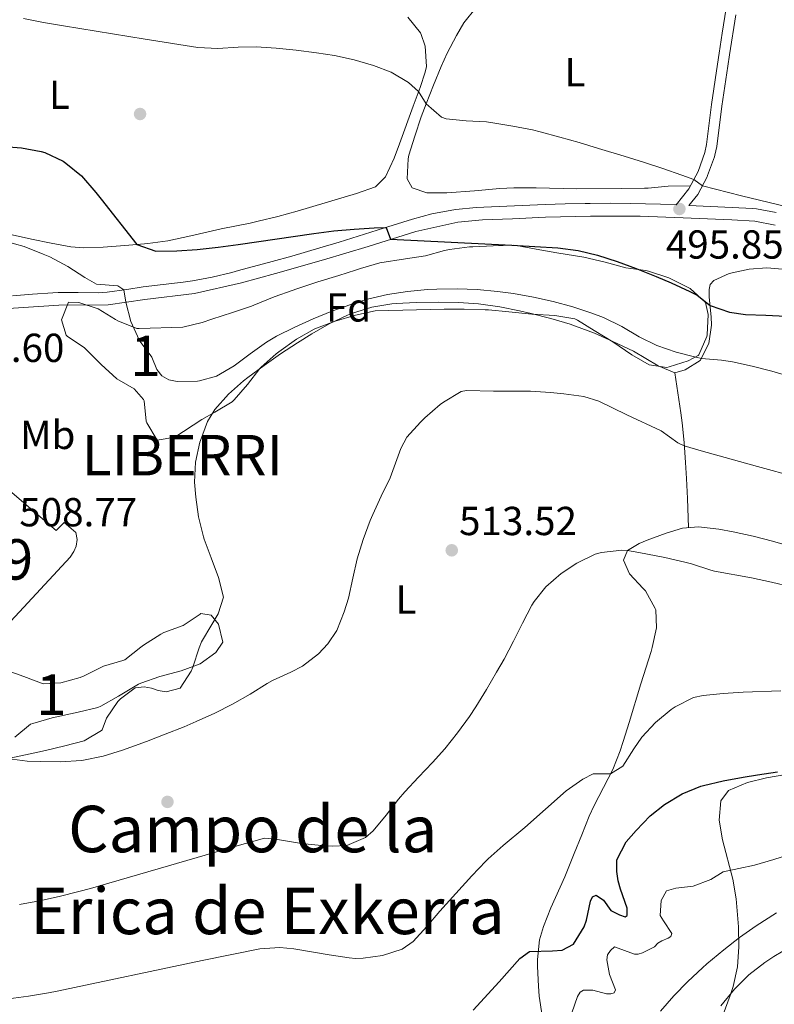
# Model space of a CAD drawing. Units: metres. Extents: x 627787 to 634693, y 4734243 to 4738999.
# Drawn here: x 628688 to 628875, y 4736106 to 4736350 of the extents above; entities that cross this region are included whole.
import ezdxf
from ezdxf.enums import TextEntityAlignment as Align

# ---------------------------------------------------------------- set-up
doc = ezdxf.new("R2010")
doc.units = ezdxf.units.M
doc.header["$MEASUREMENT"] = 0
doc.linetypes.add('DGN Style 2', pattern=[86.1238, 51.67428, -34.44952])
doc.linetypes.add('DGN Style 3', pattern=[120.57332, 86.1238, -34.44952])
for name, color, linetype, lineweight in [('Nivel 17', 7, 'Continuous', 0), ('Nivel 20', 7, 'Continuous', 0), ('Nivel 21', 7, 'Continuous', 0), ('Nivel 35', 7, 'Continuous', 0), ('Nivel 36', 7, 'Continuous', 0), ('Nivel 37', 7, 'Continuous', 0), ('Nivel 4', 7, 'Continuous', 0), ('Nivel 41', 7, 'Continuous', 0), ('Nivel 45', 7, 'Continuous', 0), ('Nivel 48', 7, 'Continuous', 0), ('Nivel 5', 7, 'Continuous', 0), ('Nivel 57', 7, 'Continuous', 0), ('Nivel 7', 7, 'Continuous', 0)]:
    doc.layers.add(name, color=color, linetype=linetype, lineweight=lineweight)
doc.styles.add('Style-Arial', font='txt')
doc.styles.add('Style-Arial Narrow', font='txt')
doc.styles.add('Style-Times New Roman', font='txt')

# ---------------------------------------------------------------- blocks, each defined once
blk = doc.blocks.new('5PATER')
at = {"layer": 'Nivel 7', "linetype": 'Continuous', "lineweight": 0}
h = blk.add_hatch(color=51, dxfattribs=at)
edge = h.paths.add_edge_path()
edge.add_ellipse((0, 0), major_axis=(-1.1, -1.11), ratio=0.999422, start_angle=0, end_angle=360)
blk = doc.blocks.new('5PERFI')
at = {"layer": 'Nivel 17', "linetype": 'Continuous', "lineweight": 0}
h = blk.add_hatch(color=7, dxfattribs=at)
edge = h.paths.add_edge_path()
edge.add_arc((0, 0), 1.56, 315, 675)

msp = doc.modelspace()

# ---------------------------------------------------------------- linework, layer by layer
at = {"layer": 'Nivel 20', "color": 7, "linetype": 'DGN Style 2', "lineweight": 0}
msp.add_polyline3d([(628681.88, 4736236.36, 510.09), (628697.21, 4736223.27, 509.93), (628699.17, 4736225.28, 509.84), (628702.04, 4736222.76, 509.6), (628702.4, 4736221.03, 509.6), (628702.18, 4736219.43, 509.6), (628701.58, 4736218.09, 509.6), (628700.67, 4736216.74, 509.6), (628681.16, 4736195.74, 509.6), (628661.47, 4736213.42, 510.01)], dxfattribs=at)
at = {"layer": 'Nivel 21', "color": 7, "linetype": 'Continuous', "lineweight": 0}
for points in [[(628850.58, 4736303.8, 496.14), (628853.76, 4736307.81, 495.31), (628856.03, 4736312.1, 494.4), (628857.72, 4736316.78, 493.77), (628858.13, 4736318.72, 493.57), (628859.37, 4736328.61, 492.76), (628860.82, 4736338.6, 491.62), (628861.23, 4736341.36, 491.34), (628861.98, 4736346.28, 490.9), (628863, 4736352.47, 490.35), (628864.29, 4736357.27, 489.87), (628864.99, 4736359.25, 489.69), (628867.16, 4736363.74, 489.46), (628867.61, 4736364.4, 489.44), (628869.67, 4736366.57, 489.36), (628873.46, 4736369.37, 489.36)], [(628676.54, 4736277.3, 508.03), (628680.45, 4736277.57, 508.03), (628686.68, 4736278.26, 507.86), (628697.83, 4736279.04, 507.29), (628710.11, 4736279.1, 506.13), (628719.12, 4736280.45, 504.06), (628731.47, 4736281.94, 503.07), (628743.05, 4736284.53, 502.24), (628751.51, 4736286.82, 502.24), (628763.34, 4736290.2, 501.5), (628774.42, 4736293.57, 500.59), (628786.18, 4736297.27, 499.18), (628796.6, 4736299.56, 498.6), (628802.67, 4736300.09, 498.6), (628810.13, 4736300.4, 498.6), (628818.27, 4736300.77, 498.6), (628829.38, 4736301.07, 497.2), (628841.66, 4736301.02, 496.62), (628852.32, 4736300.62, 496.04), (628864.35, 4736300.09, 495.38), (628870.08, 4736299.77, 494.96), (628875.08, 4736298.84, 494.96)]]:
    msp.add_polyline3d(points, dxfattribs=at)
at = {"layer": 'Nivel 21', "color": 7, "linetype": 'DGN Style 3', "lineweight": 0}
for points in [[(628875.37, 4736301.98, 494.96), (628870.45, 4736302.87, 494.96), (628869.49, 4736302.94, 495.01), (628864.5, 4736303.21, 495.38), (628853.77, 4736303.67, 495.85), (628855.93, 4736306.39, 495.31), (628858.26, 4736310.73, 494.46), (628858.4, 4736311.05, 494.4), (628860.11, 4736315.71, 493.8), (628860.21, 4736316.08, 493.77), (628860.68, 4736318.3, 493.57), (628861.93, 4736328.26, 492.76), (628863.36, 4736338.1, 491.64), (628863.79, 4736340.97, 491.34), (628865.33, 4736350.79, 490.45)], [(628686.4, 4736281.37, 507.86), (628691.38, 4736281.77, 507.64), (628696.36, 4736282.08, 507.36), (628697.71, 4736282.16, 507.29), (628702.69, 4736282.15, 506.91), (628707.67, 4736282.08, 506.4), (628709.87, 4736282.22, 506.13), (628714.69, 4736282.92, 504.94), (628718.7, 4736283.54, 504.06), (628728.62, 4736284.69, 503.24), (628730.94, 4736285.02, 503.07), (628735.83, 4736285.96, 502.7), (628740.69, 4736287.14, 502.35), (628742.3, 4736287.56, 502.24), (628750.68, 4736289.82, 502.24), (628755.48, 4736291.18, 501.97), (628762.45, 4736293.2, 501.5), (628767.23, 4736294.64, 501.12), (628773.49, 4736296.55, 500.59), (628778.23, 4736298.04, 500.05), (628782.96, 4736299.54, 499.44), (628785.37, 4736300.29, 499.18), (628790.19, 4736301.58, 498.8), (628795.11, 4736302.51, 498.61), (628796.12, 4736302.65, 498.6), (628801.1, 4736303.14, 498.6), (628818.16, 4736303.89, 498.6), (628823.12, 4736304.06, 498.08), (628828.07, 4736304.17, 497.3), (628829.34, 4736304.19, 497.2), (628834.34, 4736304.24, 496.96), (628839.34, 4736304.2, 496.74), (628846.72, 4736303.97, 496.35), (628850.58, 4736303.8, 496.14)]]:
    msp.add_polyline3d(points, dxfattribs=at)
at = {"layer": 'Nivel 35', "color": 92, "linetype": 'DGN Style 3', "lineweight": 0}
for points in [[(628722.16, 4736245.65, 515.04), (628719.62, 4736249.96, 515.05), (628719.49, 4736250.34, 515.04), (628718.99, 4736255.33, 514.88), (628718.82, 4736255.73, 514.88), (628716.53, 4736258.31, 514.88), (628712.18, 4736260.79, 515.04), (628708.38, 4736264.38, 515.04), (628704.18, 4736268.57, 515.04), (628700.01, 4736271.25, 515.04), (628699.66, 4736271.63, 515.04), (628698.5, 4736275.41, 515.04), (628700.28, 4736279.8, 515.04), (628702.83, 4736279.65, 515.04), (628707.58, 4736278.11, 515.04), (628711.89, 4736275.46, 515.04), (628712.48, 4736275.15, 515.04), (628717.16, 4736273.29, 515.04), (628717.72, 4736273.27, 515.04), (628728.51, 4736273.56, 515.04), (628733.36, 4736274.71, 515.04), (628735.76, 4736275.56, 515.04), (628740.8, 4736277.17, 515.04), (628745.53, 4736278.78, 514.78), (628746.15, 4736279.01, 514.71), (628751.18, 4736281.05, 514.05), (628755.83, 4736282.74, 513.3), (628756.53, 4736282.99, 513.22), (628761.99, 4736284.83, 513.22), (628767.13, 4736286.34, 513.39), (628771.23, 4736287.68, 510.77), (628772.49, 4736288.07, 510.24), (628777.26, 4736289.48, 509.76), (628783.65, 4736290.49, 509.75), (628788.6, 4736291.26, 509.42), (628793.27, 4736292.52, 508.06), (628794.49, 4736292.79, 507.93), (628799.45, 4736293.41, 507.93), (628800.3, 4736293.47, 507.93), (628805.37, 4736293.71, 507.93), (628810.37, 4736293.84, 508.07), (628811.09, 4736293.76, 508.09), (628816.01, 4736292.87, 508.25), (628821.12, 4736291.98, 508.42), (628827.79, 4736290.92, 508.42), (628833.01, 4736289.68, 508.42), (628838.13, 4736288.23, 508.42), (628843.09, 4736287.56, 508.42), (628843.76, 4736287.43, 508.42), (628848.51, 4736285.87, 508.42), (628848.78, 4736285.76, 508.42), (628853.28, 4736283.59, 508.42), (628854.04, 4736283.15, 508.42), (628857.75, 4736279.8, 508.42), (628857.84, 4736279.65, 508.42), (628858.56, 4736276.71, 508.42), (628858.25, 4736271.72, 508.42), (628858.17, 4736271.3, 508.42), (628856.25, 4736266.76, 509.34), (628856.07, 4736266.58, 509.42), (628853.57, 4736265.24, 510.58), (628848.9, 4736263.74, 511.61), (628848.32, 4736263.62, 511.73), (628843.96, 4736264.25, 512.56), (628839.65, 4736266.78, 512.4), (628834.91, 4736269.94, 512.39), (628830.28, 4736272.78, 512.56), (628826.2, 4736275.3, 513.99), (628825.55, 4736275.62, 514.05), (628820.62, 4736276.48, 514.05), (628814.92, 4736276.79, 514.05), (628809.2, 4736277.4, 514.05), (628804.21, 4736277.83, 514.05), (628803.36, 4736277.88, 514.05), (628798.17, 4736278.06, 514.05), (628793.17, 4736278.03, 514.05), (628776.16, 4736277.58, 514.05), (628771.27, 4736276.54, 513.88), (628766.27, 4736275.1, 513.88), (628761.6, 4736273.31, 514.02), (628761.03, 4736273.05, 514.05), (628756.68, 4736270.61, 514.37), (628752.28, 4736267.46, 514.38), (628751.66, 4736266.98, 514.38), (628747.9, 4736263.68, 514.38), (628747.63, 4736263.38, 514.38), (628744.56, 4736259.38, 514.38), (628741.29, 4736255.58, 514.38), (628740.75, 4736255.15, 514.38), (628736.48, 4736252.53, 514.38), (628733.25, 4736250.71, 514.38), (628726.58, 4736246.4, 514.38), (628722.16, 4736245.65, 515.04)], [(628683.96, 4736189.05, 517.02), (628689.2, 4736187.17, 516.86), (628694.01, 4736185.4, 516.53), (628698.34, 4736185.62, 516.69), (628703.15, 4736186.98, 516.69), (628704.12, 4736187.36, 516.69), (628708.93, 4736189.71, 516.69), (628713.74, 4736191.11, 516.69), (628714.18, 4736191.33, 516.69), (628718.12, 4736194.42, 516.69), (628718.85, 4736194.95, 516.69), (628723.08, 4736197.62, 516.69), (628723.85, 4736198.05, 516.69), (628728.67, 4736199.77, 516.69), (628732.8, 4736202.62, 516.69), (628733.04, 4736202.74, 516.69), (628735.59, 4736202.39, 516.69), (628737.35, 4736200.1, 516.69), (628738.42, 4736195.68, 516.69), (628736.69, 4736193.1, 516.69), (628732.84, 4736190.35, 516.69), (628728.15, 4736188.62, 516.69), (628722.87, 4736187.22, 516.69), (628718.15, 4736185.55, 516.69), (628717.62, 4736185.28, 516.69), (628712.62, 4736182.29, 516.69), (628708.27, 4736179.82, 516.69), (628707.51, 4736179.51, 516.69), (628702.65, 4736178.33, 516.69), (628696.24, 4736176.98, 516.69), (628691.45, 4736175.57, 516.69), (628690.89, 4736175.36, 516.69), (628687.01, 4736172.2, 516.69)], [(628862.22, 4736103.64, 543.16), (628863.98, 4736108.27, 542.32), (628864.69, 4736110.49, 541.95), (628865.76, 4736115.38, 541.14), (628866.15, 4736120.34, 540.33), (628866.05, 4736125.32, 539.57), (628865.64, 4736130.26, 538.88), (628865.44, 4736132.21, 538.64), (628864.59, 4736137.09, 538.14), (628862.1, 4736146.82, 537.4), (628861.21, 4736151.69, 536.99), (628861.62, 4736156.46, 536.49), (628863.53, 4736159.03, 536.32), (628868.22, 4736160.98, 535.7), (628872.99, 4736162.14, 534.99), (628877.72, 4736162.98, 534.34)]]:
    msp.add_polyline3d(points, dxfattribs=at)
at = {"layer": 'Nivel 36', "color": 92, "linetype": 'Continuous', "lineweight": 0}
for points in [[(628854.16, 4736308.56, 495.15), (628848.61, 4736308.42, 495.65), (628843.64, 4736307.99, 496.07), (628842.8, 4736307.94, 496.14), (628837.18, 4736307.85, 496.22), (628825.96, 4736307.81, 496.8), (628815.98, 4736308, 497.36), (628810.42, 4736308.02, 497.47), (628806.95, 4736307.89, 497.46), (628800.72, 4736307.3, 497.46), (628793.85, 4736306.8, 497.46), (628788.93, 4736306.78, 497.46), (628785.3, 4736308, 497.46), (628784.07, 4736310.3, 497.3), (628784.29, 4736315.24, 496.5), (628784.5, 4736316.08, 496.39), (628785.94, 4736320.83, 495.86), (628787.5, 4736325.56, 495.34), (628788.72, 4736328.85, 494.98), (628790.56, 4736333.47, 494.49), (628792.49, 4736338.05, 494), (628793.94, 4736341.32, 493.66), (628796.22, 4736345.75, 493.32), (628798.08, 4736348.84, 493.08), (628801.14, 4736352.66, 492)], [(628784.18, 4736350.28, 493.75), (628787.32, 4736346.4, 493.82), (628787.41, 4736346.24, 493.83), (628788.5, 4736343.09, 494.08), (628788.82, 4736338.06, 494.32), (628788.51, 4736336.63, 494.41), (628787.23, 4736332.89, 494.74), (628785.56, 4736328.2, 495.24), (628782.14, 4736318.88, 496.34), (628780.82, 4736315.36, 496.72), (628778.68, 4736310.74, 497.12), (628776.19, 4736308.3, 497.3), (628771.48, 4736306.6, 497.37), (628756.83, 4736302.3, 498.16), (628752.02, 4736300.97, 498.43), (628747.17, 4736299.76, 498.69), (628745.24, 4736299.32, 498.79), (628738.03, 4736297.86, 499.12), (628730.5, 4736296.18, 499.12), (628724.82, 4736294.91, 499.7), (628719.85, 4736294.3, 499.36), (628719.07, 4736294.23, 499.45), (628714.22, 4736293.8, 500.6), (628708.88, 4736293.37, 501.78), (628703.98, 4736293.23, 502.79), (628700.88, 4736293.48, 503.26), (628695.98, 4736294.32, 503.67), (628691.08, 4736295.35, 503.84), (628681.45, 4736297.46, 504)], [(628858.79, 4736281.24, 499.46), (628858.74, 4736282.93, 499.38), (628858.98, 4736284.1, 499.13), (628859.95, 4736285.13, 499.05), (628863.72, 4736286.82, 498.39), (628868.66, 4736287.95, 498.31), (628873, 4736288.23, 498.31), (628877.94, 4736287.84, 498.31)], [(628680.95, 4736166.03, 510.22), (628690.74, 4736168.06, 509.92), (628694.54, 4736168.86, 509.8), (628699.39, 4736170.01, 509.51), (628704.11, 4736171.29, 509.22), (628708.42, 4736173.82, 509.22), (628708.59, 4736174, 509.22), (628709.68, 4736176.89, 509.39), (628712.49, 4736181, 509.39), (628713.1, 4736181.7, 509.39), (628716.73, 4736184.39, 509.39), (628719, 4736184.6, 509.39), (628720.76, 4736184.28, 509.39), (628722.46, 4736183.74, 509.39), (628724.43, 4736183.37, 509.47), (628727.85, 4736184.31, 509.47), (628730.65, 4736188.49, 509.44), (628731.05, 4736189.48, 509.39), (628732.56, 4736194.25, 509.02), (628733.16, 4736195.78, 508.89), (628735.7, 4736200.02, 508.53), (628737.26, 4736202.67, 508.31), (628738.58, 4736206.83, 507.57), (628737.34, 4736211.66, 507.16), (628735.55, 4736216.5, 506.88), (628733.85, 4736221.19, 506.61), (628733.68, 4736221.74, 506.58), (628732.46, 4736226.64, 506.24), (628731.74, 4736231.57, 505.89), (628731.47, 4736235.23, 505.67), (628731.72, 4736240.18, 505.6), (628732.76, 4736245.14, 505.6), (628732.89, 4736245.59, 505.58), (628734.63, 4736250.29, 505.38), (628736.5, 4736253.26, 505.25), (628739.87, 4736257.02, 505.1), (628743.6, 4736260.29, 504.96), (628744.65, 4736261.1, 504.92), (628748.68, 4736264.09, 504.78), (628752.75, 4736266.96, 504.65), (628756.9, 4736269.72, 504.53), (628760.46, 4736271.95, 504.43), (628764.79, 4736274.43, 504.36), (628769.31, 4736276.57, 504.4), (628770.49, 4736277.03, 504.43), (628775.31, 4736278.51, 504.61), (628780.22, 4736279.34, 504.92), (628781.33, 4736279.44, 505), (628786.3, 4736279.72, 505.5), (628791.75, 4736279.77, 506), (628796.74, 4736279.66, 506.24), (628801.73, 4736279.33, 506.48), (628806.98, 4736278.61, 506.76), (628811.87, 4736277.65, 507.02), (628814.75, 4736277, 507.16), (628819.59, 4736275.76, 507.24), (628824.37, 4736274.3, 507.23), (628825.68, 4736273.84, 507.24), (628830.37, 4736272.06, 507.34), (628834.95, 4736270.06, 507.49), (628840.04, 4736267.61, 507.57), (628846.17, 4736264.01, 506.91), (628850.29, 4736262.32, 506.74), (628852.81, 4736263.03, 506.58), (628856.56, 4736265.3, 505.17), (628858.72, 4736269.54, 503.62), (628859.32, 4736274.07, 501.5), (628859.29, 4736276.12, 500.62), (628858.8, 4736280.97, 499.5), (628858.79, 4736281.24, 499.46)], [(628853.65, 4736224.02, 513.02), (628853.45, 4736231.21, 511.94), (628853.19, 4736236.15, 511.21), (628852.9, 4736240.09, 510.62), (628852.55, 4736245.02, 509.84), (628852.1, 4736249.93, 509), (628851.78, 4736252.39, 508.55), (628850.29, 4736262.32, 506.74)], [(628879.28, 4736219.26, 512.7), (628874.48, 4736220.68, 512.56), (628869.62, 4736221.89, 512.49), (628864.73, 4736222.94, 512.45), (628861.17, 4736223.65, 512.45), (628856.14, 4736224.24, 512.72), (628852.21, 4736223.89, 513.19), (628848.12, 4736222.61, 514.27), (628843.44, 4736220.88, 514.13), (628841.46, 4736220.11, 514.27), (628838.6, 4736218.34, 514.93), (628837.55, 4736215.98, 515.42), (628839.07, 4736212.58, 515.76), (628842.47, 4736208.98, 516.4), (628842.99, 4736208.34, 516.5), (628845.45, 4736204, 516.82), (628845.55, 4736203.7, 516.83), (628845.72, 4736199.26, 516.75), (628844.68, 4736194.39, 517.23), (628844.4, 4736193.4, 517.33), (628841.86, 4736185.39, 518.07), (628838.98, 4736175.85, 518.94), (628837.51, 4736171.09, 519.36), (628836.79, 4736168.84, 519.56), (628834.91, 4736164.23, 519.91), (628830.34, 4736155.32, 520.45), (628829.12, 4736152.65, 520.63), (628827.24, 4736148.04, 521.01), (628825.4, 4736143.41, 521.46), (628823.06, 4736137.66, 522.12), (628819.56, 4736130, 523.78), (628817.75, 4736125.35, 524.02), (628816.8, 4736122.09, 524.36), (628816.27, 4736117.22, 525.39), (628816.29, 4736115.46, 525.76), (628816.52, 4736110.57, 526.76), (628816.75, 4736108.17, 527.25), (628817.49, 4736103.3, 528.17)]]:
    msp.add_polyline3d(points, dxfattribs=at)
at = {"layer": 'Nivel 4', "color": 30, "linetype": 'Continuous', "lineweight": 30, "flags": 128}
for points, elevation in [([(628683.11, 4736318.34), (628688.61, 4736317.96), (628693.52, 4736317.04), (628694.4, 4736316.79), (628698.91, 4736314.63), (628699.63, 4736314.15), (628703.5, 4736310.97), (628707.02, 4736306.88), (628708.34, 4736305.24), (628717.13, 4736294.06), (628721.84, 4736292.34), (628727.07, 4736292.46), (628732.07, 4736292.77), (628737.33, 4736293.34), (628742.28, 4736294.02), (628760.93, 4736296.75), (628765.91, 4736297.37), (628770.9, 4736297.84), (628775.89, 4736298.14), (628778.83, 4736298.22), (628779.96, 4736295.31), (628794.94, 4736294.59), (628809.98, 4736293.82), (628821.37, 4736293.17), (628826.32, 4736292.53), (628831.18, 4736291.35), (628835.97, 4736289.8), (628840.71, 4736288.06), (628845.68, 4736286.09), (628849.4, 4736284.52), (628853.95, 4736282.44), (628855.83, 4736281.51), (628859.01, 4736278.96), (628863.77, 4736277.29), (628867.8, 4736276.68), (628872.81, 4736276.57), (628877.74, 4736276.34)], 500), ([(628820, 4736119.36), (628822.44, 4736119.49), (628825.18, 4736121.02), (628827.83, 4736125.3), (628828.4, 4736126.92), (628829.4, 4736131.65), (628829.9, 4736132.72), (628830.82, 4736133.08), (628832.64, 4736131.87), (628834.43, 4736129.34), (628836.57, 4736128.27), (628837.98, 4736127.78), (628838.5, 4736128.12), (628838.51, 4736129.91), (628836.84, 4736134.62), (628836.28, 4736136.66), (628835.96, 4736138.97), (628835.94, 4736141.88), (628838.25, 4736146.27), (628840.72, 4736149.09), (628844.21, 4736152.7), (628847.76, 4736155.57), (628852.08, 4736158.19), (628856.69, 4736160.07), (628857.36, 4736160.25), (628862.24, 4736161.39), (628867.15, 4736162.29), (628870.72, 4736162.86), (628875.69, 4736163.59)], 525), ([(628800.38, 4736104.68), (628806.81, 4736111.66), (628811.96, 4736117.42), (628814.29, 4736119.21), (628820, 4736119.36)], 525)]:
    msp.add_lwpolyline(points, dxfattribs=dict(at, elevation=elevation))
at = {"layer": 'Nivel 5', "color": 30, "linetype": 'Continuous', "lineweight": 0, "flags": 128}
for points, elevation in [([(628689.16, 4736349.88), (628694.07, 4736348.95), (628699, 4736348.08), (628719.25, 4736344.79), (628732.26, 4736342.76), (628737.23, 4736342.52), (628742.25, 4736342.81), (628746.68, 4736342.88), (628751.66, 4736342.54), (628756.63, 4736342.05), (628761.6, 4736341.42), (628766.06, 4736340.74), (628770.94, 4736339.73), (628775.72, 4736338.29), (628780.06, 4736336.62), (628784.37, 4736334.05), (628786.85, 4736331.83), (628788.72, 4736328.85), (628792.56, 4736325.54), (628793.71, 4736325.14), (628798.69, 4736324.57), (628803.68, 4736324.33), (628805.25, 4736324.12), (628810.18, 4736323.31), (628815.1, 4736322.37), (628816.96, 4736321.92), (628821.79, 4736320.6), (628826.59, 4736319.22), (628831.38, 4736317.79), (628837.77, 4736315.86), (628842.54, 4736314.38), (628847.3, 4736312.82), (628852.03, 4736311.2), (628854.99, 4736310.14), (628857.09, 4736308.55), (628866.78, 4736306.09), (628896.18, 4736298.96)], 495), ([(628684.5, 4736294.81), (628689.33, 4736293.5), (628693.98, 4736291.66), (628695.65, 4736290.94), (628700.07, 4736288.56), (628704.32, 4736285.88), (628707.21, 4736284.23), (628712.49, 4736283.84), (628713.96, 4736282.81), (628714.42, 4736279.74), (628715.67, 4736274.95), (628717.77, 4736270.41), (628717.98, 4736270.04), (628720.86, 4736266.15), (628722.14, 4736263.14), (628723.37, 4736261.58), (628725.05, 4736260.57), (628727.18, 4736260.16), (628732.18, 4736260.25), (628732.67, 4736260.31), (628736.87, 4736261.48), (628741.22, 4736264.03), (628745.24, 4736267.01), (628749.29, 4736269.91), (628751.76, 4736271.34), (628756.25, 4736273.56), (628760.78, 4736275.63), (628765.39, 4736277.53), (628770.11, 4736279.22), (628774.28, 4736280.48), (628779.21, 4736281.62), (628784.16, 4736282.41), (628789.12, 4736282.87), (628791.42, 4736282.98), (628796.41, 4736283.04), (628801.41, 4736282.86)], 505), ([(628801.41, 4736282.86), (628806.4, 4736282.43), (628810.38, 4736281.9), (628815.32, 4736281.02), (628820.2, 4736279.93), (628825.01, 4736278.61), (628829.78, 4736277.06), (628832.64, 4736276.01), (628837.13, 4736273.78), (628841.42, 4736271.21), (628845.86, 4736269.01), (628850.6, 4736267.38), (628855.44, 4736266.14), (628856.85, 4736265.87), (628861.84, 4736265.39), (628864.55, 4736265.01), (628869.43, 4736263.9), (628874.28, 4736262.68), (628877.08, 4736261.9)], 505), ([(628685.07, 4736166.88), (628690.04, 4736166.29), (628693.36, 4736166.18), (628698.36, 4736166.07), (628703.36, 4736166.38), (628703.94, 4736166.46), (628708.84, 4736167.48), (628713.62, 4736168.96), (628719.56, 4736171.12), (628724.22, 4736172.9), (628728.85, 4736174.77), (628731.88, 4736176.07), (628736.43, 4736178.14), (628740.83, 4736180.34), (628745.17, 4736182.84), (628749.44, 4736185.43), (628750.73, 4736186.17), (628755.25, 4736188.29), (628758.18, 4736189.74), (628762.11, 4736192.8), (628764.39, 4736195.26), (628766.62, 4736198.57), (628768.48, 4736203.22), (628769.51, 4736206.58), (628770.59, 4736211.47), (628771.7, 4736216.3), (628773.2, 4736221.08), (628774.91, 4736225.78), (628775.52, 4736227.26), (628777.66, 4736231.78), (628779.84, 4736236.28), (628782.49, 4736243.59), (628784, 4736246.41), (628787.35, 4736250.12), (628788.44, 4736251.16), (628792.22, 4736254.42), (628793.04, 4736255.06), (628797.4, 4736257.71), (628798.72, 4736257.92), (628805.41, 4736257.77), (628814.54, 4736257.75), (628819.53, 4736257.45), (628822.83, 4736257.11), (628827.8, 4736256.42), (628831.48, 4736255.29), (628838.39, 4736251.9), (628846.9, 4736247.95), (628850.99, 4736245.01), (628852.6, 4736244.22), (628856.8, 4736243.01), (628870.69, 4736239.13), (628880.34, 4736236.5)], 510), ([(628741.45, 4736145.14), (628748.72, 4736147.17), (628751.5, 4736146.98), (628756.42, 4736146.12), (628757.88, 4736145.9), (628762.86, 4736145.42), (628765.58, 4736145.24), (628769.14, 4736145.4), (628773.78, 4736147.36), (628775.67, 4736149.02), (628778.89, 4736152.9), (628781.92, 4736156.84), (628783.48, 4736158.69), (628786.89, 4736162.33), (628790.35, 4736165.95), (628793.39, 4736169.34), (628796.54, 4736173.23), (628799.48, 4736177.27), (628801.06, 4736179.67), (628803.67, 4736183.94), (628806.18, 4736188.26), (628808.02, 4736191.5), (628810.37, 4736195.91), (628812.61, 4736200.37), (628814.93, 4736204.81), (628815.45, 4736205.73), (628818.4, 4736209.38), (628822.19, 4736212.63), (628826.05, 4736215.21), (628830.54, 4736217.41), (628832.14, 4736217.89), (628837.13, 4736218.46), (628838.6, 4736218.34), (628841.39, 4736217.88), (628847.84, 4736216.6), (628852.71, 4736215.48), (628854.43, 4736215.05), (628859.18, 4736213.47), (628860.11, 4736213.22), (628869.28, 4736211.61), (628874.16, 4736210.54), (628879.03, 4736209.4)], 515), ([(628807.84, 4736145.4), (628813.15, 4736149.87), (628823.43, 4736158.95), (628827.54, 4736161.8), (628830.07, 4736163.09), (628834.34, 4736163.12), (628837.4, 4736165.05), (628840.14, 4736169.26), (628842.1, 4736172.19), (628845.53, 4736175.8), (628849.38, 4736179.01), (628850.38, 4736179.69), (628854.89, 4736181.99), (628857.25, 4736182.52), (628862.23, 4736183), (628867.22, 4736183.32), (628876.52, 4736183.66)], 520), ([(628685.42, 4736107.51), (628690.39, 4736108.15), (628695.33, 4736108.97), (628697.49, 4736109.4), (628733.32, 4736116.94), (628747.57, 4736119.87), (628752.57, 4736120.18), (628755.98, 4736119.83), (628764.76, 4736118.34), (628769.71, 4736117.61), (628771.26, 4736117.46), (628773.18, 4736117.57), (628777.99, 4736118.23), (628782.85, 4736119.75), (628785.51, 4736121.67), (628788.88, 4736125.4), (628792.15, 4736129.15), (628800.02, 4736137.93), (628803.5, 4736141.52), (628804.09, 4736142.09), (628807.84, 4736145.4)], 520), ([(628688.18, 4736130.81), (628693.1, 4736131.75), (628697.99, 4736132.8), (628702.85, 4736133.99), (628705.7, 4736134.78), (628736.65, 4736143.76), (628741.45, 4736145.14)], 515), ([(628823.89, 4736101.41), (628825.5, 4736106.14), (628826.23, 4736108.09), (628826.86, 4736109.1), (628827.71, 4736109.58), (628829.96, 4736109.58), (628833.36, 4736108.74), (628834.42, 4736108.7), (628835.27, 4736108.99), (628835.58, 4736109.66), (628834.09, 4736113.52), (628833.46, 4736117.15), (628833.63, 4736118.34), (628834.4, 4736119.42), (628835.36, 4736120.31), (628840.31, 4736118.52), (628841.24, 4736118.48), (628842.29, 4736118.84), (628844.25, 4736119.82), (628845.22, 4736120.37), (628846.06, 4736121.25), (628847.04, 4736121.81), (628848.61, 4736122.45), (628849.26, 4736122.93), (628849.57, 4736123.66), (628847.44, 4736126.78), (628846.61, 4736128.08), (628846.91, 4736131.8), (628848.23, 4736134.15), (628850.53, 4736134.87), (628854.82, 4736135.32), (628859.21, 4736137.02), (628862.2, 4736138.89), (628869.97, 4736140.55), (628874.77, 4736141.94), (628878.63, 4736143.16)], 530), ([(628846.69, 4736104.43), (628850.03, 4736108.18), (628853.52, 4736111.74), (628857.16, 4736115.16), (628858.22, 4736116.12), (628862.36, 4736119.6), (628866.31, 4736122.64), (628870.37, 4736125.51), (628875.42, 4736128.75)], 535), ([(628861.62, 4736105.73), (628865.07, 4736109.9), (628868.6, 4736113.41), (628872.55, 4736116.45), (628874.78, 4736117.96), (628879.19, 4736120.59)], 540)]:
    msp.add_lwpolyline(points, dxfattribs=dict(at, elevation=elevation))
at = {"layer": 'Nivel 57', "color": 92, "linetype": 'DGN Style 3', "lineweight": 0}
msp.add_polyline3d([(628722.16, 4736245.65, 515.04), (628726.58, 4736246.4, 514.38), (628733.25, 4736250.71, 514.38), (628736.48, 4736252.53, 514.38), (628740.75, 4736255.15, 514.38), (628741.29, 4736255.58, 514.38), (628744.56, 4736259.38, 514.38), (628747.63, 4736263.38, 514.38), (628747.9, 4736263.68, 514.38), (628751.66, 4736266.98, 514.38), (628752.28, 4736267.46, 514.38), (628756.68, 4736270.61, 514.37), (628761.03, 4736273.05, 514.05), (628761.6, 4736273.31, 514.02), (628766.27, 4736275.1, 513.88), (628771.27, 4736276.54, 513.88), (628776.16, 4736277.58, 514.05), (628793.17, 4736278.03, 514.05), (628798.17, 4736278.06, 514.05), (628803.36, 4736277.88, 514.05), (628804.21, 4736277.83, 514.05), (628809.2, 4736277.4, 514.05), (628814.92, 4736276.79, 514.05), (628820.62, 4736276.48, 514.05), (628825.55, 4736275.62, 514.05), (628826.2, 4736275.3, 513.99), (628830.28, 4736272.78, 512.56), (628834.91, 4736269.94, 512.39), (628839.65, 4736266.78, 512.4), (628843.96, 4736264.25, 512.56), (628848.32, 4736263.62, 511.73), (628848.9, 4736263.74, 511.61), (628853.57, 4736265.24, 510.58), (628856.07, 4736266.58, 509.42), (628856.25, 4736266.76, 509.34), (628858.17, 4736271.3, 508.42), (628858.25, 4736271.72, 508.42), (628858.56, 4736276.71, 508.42), (628857.84, 4736279.65, 508.42), (628857.75, 4736279.8, 508.42), (628854.04, 4736283.15, 508.42), (628853.28, 4736283.59, 508.42), (628848.78, 4736285.76, 508.42), (628848.51, 4736285.87, 508.42), (628843.76, 4736287.43, 508.42), (628843.09, 4736287.56, 508.42), (628838.13, 4736288.23, 508.42), (628833.01, 4736289.68, 508.42), (628827.79, 4736290.92, 508.42), (628821.12, 4736291.98, 508.42), (628816.01, 4736292.87, 508.25), (628811.09, 4736293.76, 508.09), (628810.37, 4736293.84, 508.07), (628805.37, 4736293.71, 507.93), (628800.3, 4736293.47, 507.93), (628799.45, 4736293.41, 507.93), (628794.49, 4736292.79, 507.93), (628793.27, 4736292.52, 508.06), (628788.6, 4736291.26, 509.42), (628783.65, 4736290.49, 509.75), (628777.26, 4736289.48, 509.76), (628772.49, 4736288.07, 510.24), (628771.23, 4736287.68, 510.77), (628767.13, 4736286.34, 513.39), (628761.99, 4736284.83, 513.22), (628756.53, 4736282.99, 513.22), (628755.83, 4736282.74, 513.3), (628751.18, 4736281.05, 514.05), (628746.15, 4736279.01, 514.71), (628745.53, 4736278.78, 514.78), (628740.8, 4736277.17, 515.04), (628735.76, 4736275.56, 515.04), (628733.36, 4736274.71, 515.04), (628728.51, 4736273.56, 515.04), (628717.72, 4736273.27, 515.04), (628717.16, 4736273.29, 515.04), (628712.48, 4736275.15, 515.04), (628711.89, 4736275.46, 515.04), (628707.58, 4736278.11, 515.04), (628702.83, 4736279.65, 515.04), (628700.28, 4736279.8, 515.04), (628698.5, 4736275.41, 515.04), (628699.66, 4736271.63, 515.04), (628700.01, 4736271.25, 515.04), (628704.18, 4736268.57, 515.04), (628708.38, 4736264.38, 515.04), (628712.18, 4736260.79, 515.04), (628716.53, 4736258.31, 514.88), (628718.82, 4736255.73, 514.88), (628718.99, 4736255.33, 514.88), (628719.49, 4736250.34, 515.04), (628719.62, 4736249.96, 515.05)], close=True, dxfattribs=at)
for points in [[(628687.01, 4736172.2, 516.69), (628690.89, 4736175.36, 516.69), (628691.45, 4736175.57, 516.69), (628696.24, 4736176.98, 516.69), (628702.65, 4736178.33, 516.69), (628707.51, 4736179.51, 516.69), (628708.27, 4736179.82, 516.69), (628712.62, 4736182.29, 516.69), (628717.62, 4736185.28, 516.69), (628718.15, 4736185.55, 516.69), (628722.87, 4736187.22, 516.69), (628728.15, 4736188.62, 516.69), (628732.84, 4736190.35, 516.69), (628736.69, 4736193.1, 516.69), (628738.42, 4736195.68, 516.69), (628737.35, 4736200.1, 516.69), (628735.59, 4736202.39, 516.69), (628733.04, 4736202.74, 516.69), (628732.8, 4736202.62, 516.69), (628728.67, 4736199.77, 516.69), (628723.85, 4736198.05, 516.69), (628723.08, 4736197.62, 516.69), (628718.85, 4736194.95, 516.69), (628718.12, 4736194.42, 516.69), (628714.18, 4736191.33, 516.69), (628713.74, 4736191.11, 516.69), (628708.93, 4736189.71, 516.69), (628704.12, 4736187.36, 516.69), (628703.15, 4736186.98, 516.69), (628698.34, 4736185.62, 516.69), (628694.01, 4736185.4, 516.53), (628689.2, 4736187.17, 516.86), (628683.96, 4736189.05, 517.02)], [(628877.72, 4736162.98, 534.34), (628872.99, 4736162.14, 534.99), (628868.22, 4736160.98, 535.7), (628863.53, 4736159.03, 536.32), (628861.62, 4736156.46, 536.49), (628861.21, 4736151.69, 536.99), (628862.1, 4736146.82, 537.4), (628864.59, 4736137.09, 538.14), (628865.44, 4736132.21, 538.64), (628865.64, 4736130.26, 538.88), (628866.05, 4736125.32, 539.57), (628866.15, 4736120.34, 540.33), (628865.76, 4736115.38, 541.14), (628864.69, 4736110.49, 541.95), (628863.98, 4736108.27, 542.32), (628862.22, 4736103.64, 543.16)]]:
    msp.add_polyline3d(points, dxfattribs=at)

# ---------------------------------------------------------------- block references
at = {"layer": 'Nivel 17', "color": 7, "linetype": 'Continuous', "lineweight": 0}
for p in [(628717.97, 4736326.3, 497.04), (628724.75, 4736156.18, 513.02)]:
    msp.add_blockref('5PERFI', p, dxfattribs=at)
at = {"layer": 'Nivel 7', "color": 51, "linetype": 'Continuous', "lineweight": 0}
for p in [(628851.41, 4736302.81, 495.85), (628795.09, 4736218.4, 513.52)]:
    msp.add_blockref('5PATER', p, dxfattribs=at)

# ---------------------------------------------------------------- texts
at = {"layer": 'Nivel 37', "color": 92, "linetype": 'Continuous', "lineweight": 0}
for s, style, p in [('L', 'Style-Arial Narrow', (628825.57, 4736336.65, 493.22)), ('L', 'Style-Arial Narrow', (628698.02, 4736331.07, 497.62)), ('Fd', 'Style-Arial', (628769.56, 4736278.47, 504.86)), ('Mb', 'Style-Arial Narrow', (628695.12, 4736246.94, 507.86)), ('L', 'Style-Arial Narrow', (628783.76, 4736206.22, 512.02))]:
    msp.add_text(s, height=7, dxfattribs=dict(at, style=style)).set_placement(p, align=Align.MIDDLE_CENTER)
at = {"layer": 'Nivel 41', "color": 7, "linetype": 'Continuous', "lineweight": 0, "style": 'Style-Arial'}
for s, p in [('495.85', (628848.05, 4736290.53, 495.85)), ('508.60', (628670.09, 4736264.97, 508.6)), ('508.77', (628688.1, 4736224.32, 508.77)), ('513.52', (628796.9, 4736222.15, 513.52))]:
    msp.add_text(s, height=7, dxfattribs=at).set_placement(p)
at = {"layer": 'Nivel 45', "color": 7, "linetype": 'Continuous', "lineweight": 0, "style": 'Style-Times New Roman'}
msp.add_text('LIBERRI', height=10, dxfattribs=at).set_placement((628703.55, 4736236.92, 507.14))
for s, p in [('Campo de la', (628745.84, 4736149.47, 514.54)), ('Erica de Exkerra', (628749.51, 4736129.22, 518.28))]:
    msp.add_text(s, height=11.5, dxfattribs=at).set_placement(p, align=Align.MIDDLE_CENTER)
at = {"layer": 'Nivel 48', "color": 92, "linetype": 'Continuous', "lineweight": 0, "style": 'Style-Arial Narrow'}
for p in [(628719.32, 4736266.48, 505.18), (628696.03, 4736182.7, 509.64)]:
    msp.add_text('1', height=10, dxfattribs=at).set_placement(p, align=Align.MIDDLE_CENTER)
at = {"layer": 'Nivel 48', "color": 7, "linetype": 'Continuous', "lineweight": 0, "style": 'Style-Arial Narrow'}
msp.add_text('229', height=10, dxfattribs=at).set_placement((628680.17, 4736216.14, 509.16), align=Align.MIDDLE_CENTER)

doc.saveas('drawing.dxf')
